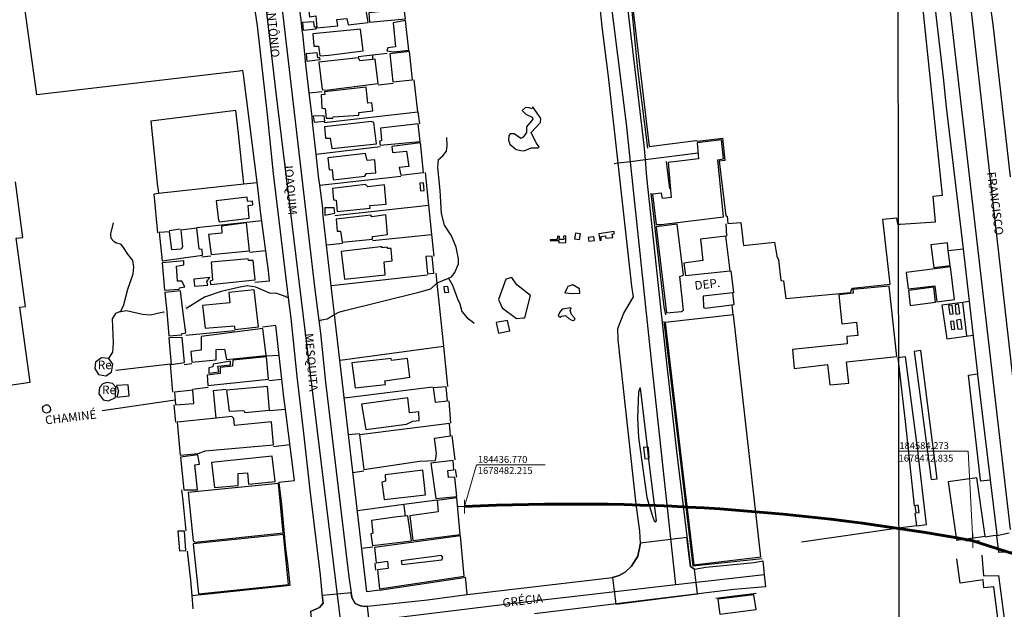
# Model space of a CAD drawing. Units: millimetres. Extents: x 183114 to 185533, y 1677027 to 1679829.
# Drawn here: x 184308 to 184593, y 1678453 to 1678624 of the extents above; entities that cross this region are included whole.
import ezdxf
from ezdxf.enums import TextEntityAlignment as Align
from ezdxf.lldxf.tags import DXFTag

# ---------------------------------------------------------------- set-up
doc = ezdxf.new("R2010")
doc.units = ezdxf.units.MM
doc.header["$LTSCALE"] = 3
doc.header["$MEASUREMENT"] = 0
doc.header["$PDMODE"] = 2
doc.header["$PDSIZE"] = 2
for name, color, linetype, lineweight in [('Cotas_Coordenadas', 7, 'Continuous', 20), ('Linhas de Cota', 7, 'Continuous', 5), ('Traçado_Viário', 7, 'Continuous', 60)]:
    doc.layers.add(name, color=color, linetype=linetype, lineweight=lineweight)
for name, color, linetype in [('V-ARROIO', 150, 'Continuous'), ('V-BANHADO', 102, 'Continuous'), ('V-BUEIRO', 170, 'Continuous'), ('V-CANTEIRO', 210, 'Continuous'), ('V-EDIFICACAO', 50, 'Continuous'), ('V-LAGOA', 200, 'Continuous'), ('V-LOTE', 1, 'Continuous'), ('V-NOME_DOS_LOGRADOUROS', 7, 'Continuous'), ('V-QUADRA', 1, 'Continuous'), ('V-TESTADA', 63, 'Continuous')]:
    doc.layers.add(name, color=color, linetype=linetype)
for name, color, linetype, plot in [('V-CRUZAMENTO', 1, 'Continuous', False), ('V-EIXO_DE_LOGRADOURO', 3, 'Continuous', False), ('X-LIMITE_1000', 7, 'Continuous', False)]:
    doc.layers.add(name, color=color, linetype=linetype, plot=plot)
doc.styles.get("Standard").update_dxf_attribs({"font": 'ARIAL.TTF'})
tags = doc.linetypes.add('ACAD_ISO03W100', pattern=[30, 12, -18]).pattern_tags.tags
tags[6:7] = [DXFTag(74, 4), DXFTag(75, 0), DXFTag(340, '0'), DXFTag(46, 1.0), DXFTag(50, 0.0), DXFTag(44, 0.0), DXFTag(45, 0.0)]
tags[4:5] = [DXFTag(74, 4), DXFTag(75, 0), DXFTag(340, '0'), DXFTag(46, 1.0), DXFTag(50, 0.0), DXFTag(44, 0.0), DXFTag(45, 0.0)]

# ---------------------------------------------------------------- blocks, each defined once
blk = doc.blocks.new('305')
at = {"color": 0, "linetype": 'ByBlock', "lineweight": -2, "const_width": 0.05}
blk.add_lwpolyline([(0.73, 0.39, 0.60863), (-0.73, 0.38)], format="xyb", dxfattribs=at)

msp = doc.modelspace()

# ---------------------------------------------------------------- linework, layer by layer
at = {"layer": 'Linhas de Cota', "linetype": 'Continuous'}
for p, q in [((184582.998, 1678498.798), (184562.998, 1678498.798)), ((184584.273, 1678472.835), (184582.998, 1678498.798)), ((184436.77, 1678482.77), (184440.188, 1678494.889)), ((184440.188, 1678494.889), (184460.188, 1678494.889))]:
    msp.add_line(p, q, dxfattribs=at)
for p in [(184436.77, 1678482.77), (184584.273, 1678472.835)]:
    msp.add_point(p, dxfattribs=at)
at = {"layer": 'Traçado_Viário', "linetype": 'ACAD_ISO03W100', "ltscale": 0.2}
msp.add_line((184612.247, 1678463.876), (184584.273, 1678472.835), dxfattribs=at)
at = {"layer": 'Traçado_Viário', "linetype": 'Continuous'}
msp.add_arc((184467.698, 1677842.01), 641.506, 79.529991, 92.763385, dxfattribs=at)
at = {"layer": 'V-ARROIO'}
for points in [[(184432.06, 1678549.06), (184432.97, 1678549.46), (184433.96, 1678550.71), (184434.96, 1678553.14), (184435.01, 1678554.59), (184434.27, 1678557.98), (184432.97, 1678561.29), (184430.89, 1678564.43), (184430.06, 1678567.81), (184429.7, 1678574.43), (184428.96, 1678581.1), (184429.13, 1678583.43), (184430.43, 1678584.48), (184431.53, 1678585.91), (184431.7, 1678587.5), (184431.63, 1678589.83)], [(184336.82, 1678539.3), (184337.35, 1678540.3), (184337.74, 1678541.03), (184338.99, 1678545.84), (184340.58, 1678550.26), (184340.75, 1678552.25), (184340.41, 1678554.13), (184338.96, 1678555.96), (184337.57, 1678558.22), (184336.99, 1678558.88), (184335.61, 1678559.22), (184334.9, 1678559.69), (184334.19, 1678560.57), (184334.09, 1678561.86), (184334.8, 1678565.11)], [(184399.02, 1678538.47), (184400.29, 1678539.16), (184402.02, 1678539.68), (184423.5, 1678544.94), (184426.98, 1678545.93), (184428.71, 1678547.53)], [(184428.71, 1678547.53), (184428.83, 1678547.64), (184432.06, 1678549.06)], [(184432.06, 1678549.06), (184433.26, 1678546.97), (184434.72, 1678543.01), (184435.4, 1678541.57), (184435.94, 1678539.37), (184437.53, 1678537.54), (184438.93, 1678536.46), (184439.49, 1678536.02)], [(184385.64, 1678543.37), (184383.84, 1678544.02), (184381.92, 1678544.72), (184380.38, 1678544.6), (184376.17, 1678546.42), (184373.62, 1678546.76), (184371.11, 1678546.33), (184366.05, 1678545.15), (184361.23, 1678543.55), (184356.9, 1678540.84), (184355.94, 1678540.245)], [(184336.82, 1678539.3), (184336.6, 1678539.27), (184335.42, 1678538.75), (184334.43, 1678537.26), (184334.74, 1678530.22), (184334.55, 1678527.54), (184334.19, 1678526.96), (184333.41, 1678525.69)], [(184349.492, 1678539.166), (184348.49, 1678538.96), (184345.57, 1678538.31), (184343.28, 1678538.53), (184338.61, 1678539.52), (184336.82, 1678539.3)], [(184394.42, 1678536.71), (184395.79, 1678537.02), (184396.82, 1678537.26), (184399.02, 1678538.47)]]:
    msp.add_lwpolyline(points, dxfattribs=at)
at = {"layer": 'V-BANHADO'}
for points in [[(184451.83, 1678537.35), (184453.88, 1678537.51), (184454.29, 1678537.49), (184455.91, 1678543.96), (184451.93, 1678547.09), (184450.48, 1678549.2), (184448.69, 1678548.72), (184446.64, 1678542.86), (184447.65, 1678540.43), (184451.83, 1678537.35)], [(184466.95, 1678544.66), (184467.84, 1678544.56), (184470.21, 1678544.63), (184470.14, 1678545.91), (184468.18, 1678547.06), (184466.69, 1678546.59), (184466.42, 1678546.03), (184465.84, 1678544.79), (184466.95, 1678544.66)]]:
    msp.add_lwpolyline(points, close=True, dxfattribs=at)
at = {"layer": 'V-CANTEIRO'}
msp.add_lwpolyline([(184490.32, 1678495.67), (184489.78, 1678500.95), (184487.82, 1678517.13), (184487.59, 1678517.08), (184487.22, 1678515.97), (184486.95, 1678508.48), (184487.29, 1678502.83), (184489.7, 1678485.41), (184491.26, 1678480), (184491.83, 1678478.61), (184492.14, 1678478.22), (184492.44, 1678478.73), (184490.32, 1678495.67), (184490.32, 1678495.67)], dxfattribs=at)
at = {"layer": 'V-CRUZAMENTO', "linetype": 'Continuous'}
msp.add_lwpolyline([(184503.53, 1678464.57), (184502.35, 1678465.42), (184501.319, 1678473.791), (184487.83, 1678472.13), (184487.09, 1678468.34), (184485.21, 1678465.45), (184483.39, 1678463.73), (184481.67, 1678462.82), (184479.68, 1678462.16), (184480.617, 1678454.502), (184504.406, 1678457.412)], close=True, dxfattribs=at)
at = {"layer": 'V-CRUZAMENTO'}
msp.add_lwpolyline([(184395.23, 1678443.25), (184397.18, 1678441.18), (184397.32, 1678440.49), (184401.85, 1678440.91), (184405.71, 1678441.27), (184405.93, 1678443.35), (184406.74, 1678444.72), (184408.54, 1678445.76), (184409.41, 1678445.84), (184409.01, 1678449.49), (184408.52, 1678453.9), (184407.79, 1678453.82), (184406.51, 1678454.02), (184405.03, 1678454.69), (184404.02, 1678456.43), (184403.83, 1678457.72), (184399.839, 1678457.357), (184395.447, 1678456.957), (184395.65, 1678454.75), (184394.63, 1678453.48), (184392.04, 1678452.29), (184392.53, 1678447.63), (184392.96, 1678443.6), (184395.23, 1678443.25)], close=True, dxfattribs=at)
at = {"layer": 'V-EDIFICACAO'}
for points in [[(184484.19, 1678639.7), (184490.35, 1678587.25), (184503.92, 1678588.98), (184504.51, 1678588.76), (184511.67, 1678589.61), (184512.33, 1678583.19), (184510.63, 1678582.97), (184512.55, 1678567.11), (184512.97, 1678567.05), (184513.14, 1678564.93), (184516.94, 1678565.15), (184517.72, 1678558.51), (184526.68, 1678559.51), (184527.42, 1678555.38), (184527.86, 1678554.35), (184528.6, 1678548.37), (184529.34, 1678548.3), (184530, 1678543.13), (184548.77, 1678544.9), (184549.25, 1678546.16), (184560.28, 1678547.3), (184558.22, 1678566.19), (184562.13, 1678566.55), (184562.44, 1678564.66), (184563.28, 1678564.68), (184573.49, 1678565.39), (184572.79, 1678572.84), (184575.48, 1678573.1), (184568.33, 1678641.88)], [(184261.81, 1678511.67), (184310.61, 1678518.82), (184307.62, 1678540.59), (184309.24, 1678540.85), (184306.59, 1678560.62), (184308.54, 1678560.87), (184306.4, 1678576.96)]]:
    msp.add_lwpolyline(points, dxfattribs=at)
for points in [[(184391.38, 1678628.45), (184391.71, 1678624.85), (184393.52, 1678625.09), (184393.89, 1678621.65), (184399.98, 1678622.19), (184399.68, 1678624.02), (184402.6, 1678624.37), (184403, 1678622.52), (184408.79, 1678623.16), (184407.58, 1678630.36), (184391.38, 1678628.45)], [(184408.94, 1678625.98), (184409.13, 1678623.32), (184419.6, 1678624.24), (184419.23, 1678627.08), (184408.94, 1678625.98)], [(184389.88, 1678620.99), (184393.69, 1678621.34), (184393.62, 1678621.86), (184393.18, 1678621.84), (184393, 1678623.42), (184389.74, 1678623.19), (184389.88, 1678620.99)], [(184416.02, 1678623.14), (184416.65, 1678616.16), (184414.47, 1678615.8), (184414.22, 1678614.98), (184416.25, 1678614.69), (184420.56, 1678615.21), (184419.6, 1678623.8), (184416.02, 1678623.14)], [(184392.68, 1678619.94), (184392.97, 1678616.3), (184394.34, 1678616.31), (184394.7, 1678613.54), (184397.36, 1678613.69), (184407.34, 1678614.99), (184406.56, 1678621.27), (184392.68, 1678619.94)], [(184390.97, 1678612.02), (184394.78, 1678612.42), (184394.7, 1678612.99), (184394.13, 1678612.99), (184393.99, 1678614.37), (184390.74, 1678614.08), (184390.97, 1678612.02)], [(184410.14, 1678612.44), (184406.36, 1678612.03), (184405.92, 1678612.96), (184394.41, 1678611.66), (184395.37, 1678603.77), (184396.51, 1678603.55), (184411.67, 1678605.51), (184410.75, 1678612.51)], [(184415.06, 1678614.1), (184415.88, 1678605.95), (184421.59, 1678606.61), (184420.75, 1678614.76), (184415.06, 1678614.1)], [(184396.11, 1678603.12), (184396.19, 1678602.32), (184395.95, 1678602.3), (184395.07, 1678602.19), (184395.33, 1678598.31), (184396.29, 1678598.2), (184396.59, 1678595.45), (184398.5, 1678595.47), (184398.58, 1678595.8), (184406.02, 1678596.33), (184406.03, 1678597.1), (184410.09, 1678597.54), (184409.79, 1678599.86), (184408.68, 1678599.79), (184408.13, 1678604.44), (184396.11, 1678603.12)], [(184392.82, 1678596.03), (184393.05, 1678594.27), (184396.13, 1678594.54), (184395.96, 1678596.15), (184392.82, 1678596.03)], [(184396.07, 1678592.93), (184396.36, 1678589.61), (184397.73, 1678589.68), (184398.21, 1678586.62), (184411.16, 1678588.02), (184410.42, 1678594.14), (184409.75, 1678594.48), (184396.07, 1678592.93)], [(184412.34, 1678592.56), (184412.63, 1678588.98), (184412.04, 1678588.65), (184412.26, 1678587.65), (184423.84, 1678588.72), (184423.25, 1678593.78), (184412.34, 1678592.56)], [(184415.62, 1678587.25), (184415.84, 1678585.44), (184419.9, 1678585.85), (184420.52, 1678581.38), (184417.79, 1678581.12), (184418.27, 1678578.95), (184424.84, 1678579.69), (184423.92, 1678588.24), (184415.62, 1678587.25)], [(184495.81, 1678582.56), (184496.69, 1678572.42), (184494.18, 1678572.09), (184493.89, 1678573.71), (184491.31, 1678573.38), (184492.41, 1678564.64), (184493.81, 1678564.56), (184511.91, 1678566.83), (184510.23, 1678583.37), (184511.93, 1678583.6), (184511.3, 1678589.16), (184504.29, 1678588.28), (184504.66, 1678583.67), (184495.81, 1678582.56)], [(184397.03, 1678583.89), (184397.43, 1678580.42), (184398.28, 1678580.53), (184398.61, 1678577.55), (184407.8, 1678578.65), (184408.28, 1678579.35), (184411.01, 1678579.61), (184410.68, 1678583.37), (184408.5, 1678583.15), (184407.98, 1678585.18), (184397.03, 1678583.89)], [(184409.34, 1678569.32), (184409.26, 1678570.08), (184414, 1678570.5), (184413.48, 1678576.07), (184408.65, 1678575.55), (184408.02, 1678576.18), (184398.39, 1678575.07), (184398.72, 1678571.76), (184399.46, 1678571.64), (184399.74, 1678568.4), (184409.34, 1678569.32)], [(184423.77, 1678576.59), (184423.95, 1678574.37), (184425.02, 1678574.48), (184424.8, 1678576.73), (184423.77, 1678576.59)], [(184364.64, 1678571.5), (184365.27, 1678565.74), (184365.64, 1678565.37), (184374.2, 1678566.41), (184373.9, 1678570.13), (184375.23, 1678570.32), (184375.16, 1678571.35), (184373.72, 1678571.28), (184373.61, 1678572.49), (184364.64, 1678571.5)], [(184396.18, 1678569.43), (184396.14, 1678567.29), (184399.06, 1678567.92), (184398.91, 1678569.39), (184396.18, 1678569.43)], [(184399.46, 1678566.11), (184399.76, 1678562.68), (184400.72, 1678562.68), (184401.2, 1678559.51), (184410.06, 1678560.38), (184410.02, 1678561.13), (184414.33, 1678561.65), (184413.85, 1678567.37), (184409.86, 1678566.85), (184409.53, 1678567.29), (184399.46, 1678566.11)], [(184366.19, 1678564.08), (184366.27, 1678562.09), (184362.39, 1678561.72), (184363.17, 1678555.93), (184374.31, 1678556.93), (184373.46, 1678565.08), (184366.19, 1678564.08)], [(184492.38, 1678563.94), (184495.4, 1678538.93), (184499.68, 1678539.37), (184500.31, 1678539.7), (184499.24, 1678549.55), (184500.34, 1678549.85), (184498.46, 1678564.67), (184492.38, 1678563.94)], [(184354.35, 1678562.98), (184354.83, 1678558.07), (184354.5, 1678557.44), (184351.73, 1678557.22), (184351.07, 1678562.5), (184348.08, 1678562.28), (184348.93, 1678554.09), (184360.62, 1678555.67), (184360.55, 1678557.3), (184359.66, 1678557.44), (184359, 1678563.49), (184354.35, 1678562.98)], [(184468.63, 1678560.45), (184470.08, 1678560.23), (184470.45, 1678561.87), (184468.95, 1678562.12), (184468.63, 1678560.45)], [(184476, 1678560.02), (184476.45, 1678560.08), (184476.44, 1678561.11), (184477.68, 1678561.31), (184477.79, 1678560.63), (184479.75, 1678560.86), (184479.63, 1678561.75), (184480.21, 1678561.9), (184480.16, 1678562.54), (184475.73, 1678561.88), (184476, 1678560.02)], [(184463.74, 1678559.95), (184464.1, 1678559.93), (184464.1, 1678559.26), (184466.14, 1678559.38), (184466.11, 1678561.27), (184465.47, 1678561.21), (184465.52, 1678560.29), (184464.24, 1678560.22), (184464.3, 1678561.11), (184463.7, 1678561.12), (184463.63, 1678560.22), (184461.55, 1678560.19), (184461.55, 1678559.98), (184463.74, 1678559.95)], [(184472.78, 1678559.75), (184474.49, 1678559.98), (184474.28, 1678561.02), (184472.6, 1678560.78), (184472.78, 1678559.75)], [(184500.84, 1678549.77), (184513.84, 1678551.17), (184512.55, 1678561.21), (184505.25, 1678560.32), (184505.91, 1678554.2), (184500.45, 1678553.42), (184500.84, 1678549.77)], [(184577.19, 1678557.03), (184576.92, 1678559.24), (184572.16, 1678558.65), (184572.94, 1678552.13), (184577.73, 1678552.72)], [(184412.33, 1678558.07), (184400.94, 1678556.78), (184401.9, 1678548.7), (184413.74, 1678549.96), (184413.44, 1678553.79), (184415.77, 1678554.09), (184415.43, 1678557.39), (184415.41, 1678557.68), (184414.36, 1678557.59), (184414.41, 1678558.02), (184412.85, 1678557.85), (184412.81, 1678558.15), (184412.33, 1678558.07)], [(184348.97, 1678553.5), (184349.67, 1678545.53), (184353.91, 1678545.82), (184353.98, 1678546.19), (184355.5, 1678546.53), (184354.65, 1678548.19), (184353.43, 1678548.15), (184353.13, 1678552.54), (184355.24, 1678552.87), (184355.2, 1678554.05), (184348.97, 1678553.5)], [(184363.2, 1678553.68), (184363.57, 1678548.41), (184362.87, 1678548.19), (184362.98, 1678547.23), (184375.93, 1678548.52), (184375.38, 1678554.16), (184374.01, 1678554.12), (184373.9, 1678554.68), (184363.2, 1678553.68)], [(184425.47, 1678555.27), (184425.95, 1678550.29), (184427.86, 1678550.44), (184427.35, 1678555.38), (184425.47, 1678555.27)], [(184564.97, 1678550.69), (184565.56, 1678545.9), (184573.27, 1678546.82), (184573.89, 1678542.14), (184579.02, 1678542.8), (184577.84, 1678552.35), (184564.97, 1678550.69)], [(184358.15, 1678548.78), (184358.34, 1678546.71), (184362.25, 1678547.04), (184361.88, 1678548.07), (184362.8, 1678549.26), (184358.15, 1678548.78)], [(184350.26, 1678539.35), (184350.92, 1678532.29), (184354.65, 1678532.58), (184354.57, 1678532.92), (184355.83, 1678533.14), (184354.98, 1678539.65), (184354.24, 1678545.35), (184349.74, 1678544.9)], [(184368.33, 1678544.83), (184368.55, 1678541.92), (184360.7, 1678541.07), (184361.4, 1678534.5), (184369.84, 1678535.17), (184370.03, 1678534.1), (184376.89, 1678534.87), (184375.67, 1678545.64), (184368.33, 1678544.83)], [(184430.74, 1678546.49), (184430.93, 1678544.83), (184432.22, 1678544.98), (184431.92, 1678546.6), (184430.74, 1678546.49)], [(184505.99, 1678543.76), (184506.1, 1678540.51), (184506.65, 1678540.33), (184514.99, 1678541.36), (184514.62, 1678544.76), (184505.99, 1678543.76)], [(184549.44, 1678545.71), (184549.55, 1678544.64), (184545.42, 1678544.17), (184546.27, 1678535.79), (184550.51, 1678536.23), (184550.88, 1678532.44), (184547.74, 1678532.1), (184547.78, 1678529.96), (184531.92, 1678528.38), (184532.43, 1678522.81), (184542.1, 1678523.95), (184542.76, 1678518.12), (184548.26, 1678518.6), (184547.67, 1678524.8), (184562.2, 1678526.35), (184559.99, 1678546.75), (184549.44, 1678545.71)], [(184565.64, 1678545.45), (184566.12, 1678541.14), (184573.49, 1678542.03), (184572.97, 1678546.38), (184565.64, 1678545.45)], [(184445.94, 1678536.12), (184446.56, 1678533.1), (184449.85, 1678533.73), (184449.22, 1678536.79), (184445.94, 1678536.12)], [(184495, 1678536.16), (184498.88, 1678503.15), (184503.26, 1678465.86), (184522.73, 1678468.18), (184514.84, 1678538.41), (184495, 1678536.16)], [(184360.25, 1678532.14), (184360.29, 1678528.12), (184357.3, 1678527.75), (184357.52, 1678524.62), (184364.64, 1678525.35), (184364.61, 1678528.34), (184367.08, 1678528.45), (184367.67, 1678525.46), (184379.14, 1678526.64), (184378.22, 1678534.43), (184360.25, 1678532.14)], [(184350.85, 1678531.7), (184351.59, 1678523.95), (184355.42, 1678524.58), (184354.76, 1678531.85), (184350.85, 1678531.7)], [(184333.41, 1678525.69), (184331.3, 1678525.94), (184329.64, 1678524.62), (184329.38, 1678522.85), (184330.45, 1678521.11), (184332.55, 1678520.71), (184334.25, 1678521.74), (184334.66, 1678524.1), (184333.44, 1678525.69)], [(184369.51, 1678525.28), (184369.36, 1678523.47), (184365.75, 1678523.07), (184365.79, 1678521.41), (184361.99, 1678520.89), (184362.25, 1678517.87), (184379.84, 1678519.75), (184379.21, 1678526.2), (184369.51, 1678525.28)], [(184363.65, 1678523.29), (184362.47, 1678523.03), (184362.54, 1678521.48), (184365.39, 1678521.84), (184365.15, 1678523.53), (184368.81, 1678523.88), (184368.81, 1678524.91), (184363.76, 1678524.06), (184363.65, 1678523.29)], [(184404.04, 1678524.43), (184404.96, 1678517.2), (184413.76, 1678518.17), (184413.57, 1678519.29), (184420.89, 1678520.26), (184420.19, 1678525.76), (184415.53, 1678525.19), (184415.4, 1678525.77), (184404.04, 1678524.43)], [(184332.88, 1678518.75), (184331.74, 1678518.42), (184330.75, 1678517.35), (184330.56, 1678515.43), (184331.78, 1678513.73), (184333.4, 1678513.4), (184335.36, 1678514.44), (184335.54, 1678517.42), (184334.54, 1678518.46), (184332.88, 1678518.75)], [(184335.69, 1678517.9), (184336.24, 1678516.39), (184335.76, 1678514.55), (184339.38, 1678514.92), (184339.12, 1678518.05), (184335.69, 1678517.9)], [(184352.51, 1678515.95), (184352.8, 1678512.26), (184358.19, 1678512.63), (184357.82, 1678516.54), (184352.51, 1678515.95)], [(184367.67, 1678516.5), (184368.44, 1678510.42), (184372.68, 1678510.67), (184372.94, 1678510.01), (184380.13, 1678510.78), (184379.51, 1678517.61), (184367.67, 1678516.5)], [(184427.64, 1678517.17), (184428.23, 1678513.03), (184431.77, 1678513.4), (184431.41, 1678517.53), (184427.64, 1678517.17)], [(184406.84, 1678512.52), (184408.09, 1678505.14), (184419.86, 1678506.69), (184421.7, 1678507.54), (184423.55, 1678507.69), (184423.44, 1678510.23), (184420.75, 1678509.94), (184420.27, 1678514.36), (184406.84, 1678512.52)], [(184314.22, 1678511.41), (184314.49, 1678511.85), (184315.15, 1678512.3), (184315.8, 1678512.24), (184316.46, 1678511.65), (184316.54, 1678510.74), (184316.19, 1678510.19), (184315.32, 1678509.87), (184314.81, 1678510.03), (184314.38, 1678510.47), (184314.22, 1678511.41)], [(184364.59, 1678508.4), (184353.32, 1678507.24), (184354.13, 1678497.69), (184359.41, 1678498.21), (184361.47, 1678498.91), (184381.28, 1678500.68), (184380.65, 1678507.32), (184369.95, 1678506.32), (184369.73, 1678508.35), (184369.14, 1678508.87)], [(184406.25, 1678503.59), (184407.47, 1678493.52), (184423.7, 1678495.92), (184428.34, 1678496.18), (184428.6, 1678498.21), (184428.01, 1678502.63), (184432.66, 1678503.33), (184432.36, 1678506.91), (184406.25, 1678503.59)], [(184490.2, 1678496.67), (184490.38, 1678496.69), (184490.13, 1678499.94), (184489.9, 1678499.95), (184488.72, 1678499.98), (184489.09, 1678496.58)], [(184354.24, 1678497.14), (184355.2, 1678487.58), (184359.18, 1678487.66), (184358.48, 1678494.92), (184359.81, 1678495.03), (184359.29, 1678497.73), (184354.24, 1678497.14)], [(184363.32, 1678495.59), (184364.16, 1678488.28), (184371.06, 1678488.91), (184371.06, 1678492.34), (184373.68, 1678492.6), (184374.05, 1678489.24), (184381.76, 1678490.02), (184380.87, 1678497.43), (184363.32, 1678495.59)], [(184426.91, 1678495.37), (184428.38, 1678485.11), (184434.47, 1678485.7), (184433.91, 1678491.31), (184432.11, 1678491.23), (184431.88, 1678493.26), (184433.66, 1678493.45), (184433.43, 1678496.18), (184426.91, 1678495.37)], [(184413.66, 1678491.97), (184413.77, 1678490.17), (184412.7, 1678489.83), (184413.41, 1678484.78), (184425.39, 1678486.22), (184424.66, 1678493.3), (184413.66, 1678491.97)], [(184577.14, 1678489.94), (184579.53, 1678473.03), (184587.9, 1678474.2), (184585.43, 1678491.09), (184577.14, 1678489.94)], [(184356.49, 1678486.88), (184357.97, 1678472.79), (184358.56, 1678472.42), (184384.12, 1678475.19), (184382.68, 1678489.43), (184356.49, 1678486.88)], [(184420.86, 1678480.13), (184421.7, 1678472.9), (184435.46, 1678474.71), (184434.5, 1678485.26), (184428.75, 1678484.52), (184429.12, 1678481.24), (184420.86, 1678480.13)], [(184568.4, 1678483.2), (184567.48, 1678483.01), (184567.78, 1678480.95), (184568.77, 1678481.06), (184568.4, 1678483.2)], [(184417.2, 1678479.76), (184409.75, 1678478.77), (184410.16, 1678475.08), (184409.57, 1678474.86), (184410.05, 1678471.46), (184421.3, 1678472.83), (184420.24, 1678480.06), (184417.2, 1678479.76)], [(184353.5, 1678475.6), (184353.98, 1678469.95), (184355.79, 1678470.06), (184355.42, 1678475.67), (184353.5, 1678475.6)], [(184358, 1678471.94), (184359.48, 1678457.45), (184385.67, 1678460.21), (184384.16, 1678474.71), (184358, 1678471.94)], [(184410.57, 1678470.87), (184411.12, 1678466.48), (184414.33, 1678466.89), (184414.55, 1678464.82), (184411.45, 1678464.38), (184412.04, 1678458.92), (184436.64, 1678462.57), (184435.54, 1678474.27), (184410.57, 1678470.87)], [(184418.38, 1678467), (184418.53, 1678465.93), (184430.11, 1678467.33), (184430.48, 1678468), (184430.04, 1678468.62), (184418.38, 1678467)], [(184510.64, 1678452.87), (184510.82, 1678451.55), (184521.41, 1678452.87), (184520.74, 1678457.19), (184510.23, 1678455.86)]]:
    msp.add_lwpolyline(points, close=True, dxfattribs=at)
at = {"layer": 'V-EIXO_DE_LOGRADOURO'}
for points in [[(184573.86, 1678707.73), (184581.14, 1678650.36), (184595.84, 1678520.54), (184611.04, 1678392.7), (184618.93, 1678328.68)], [(184399.86, 1678457.13), (184382.01, 1678602.76), (184378.22, 1678636.15), (184374.7, 1678669.68), (184373.66, 1678678.44)], [(184484.93, 1678582.79), (184483.77, 1678593.8), (184475.04, 1678662.83)], [(184498.12, 1678460.03), (184498.01, 1678461.03), (184491.08, 1678524.3), (184484.93, 1678582.79)], [(184523.76, 1678462.94), (184498.12, 1678460.03)], [(184498.12, 1678460.03), (184448.5, 1678454.39), (184409.01, 1678449.49)], [(184400.92, 1678448.49), (184399.86, 1678457.13)]]:
    msp.add_lwpolyline(points, dxfattribs=at)
at = {"layer": 'V-LAGOA'}
for points in [[(184451.73, 1678586.36), (184453.06, 1678586.02), (184454.08, 1678585.94), (184456.07, 1678586.85), (184457.99, 1678586.83), (184458.38, 1678587.15), (184457.55, 1678588.3), (184456.07, 1678591.32), (184458.75, 1678594.18), (184458.92, 1678595.3), (184456.59, 1678598.76), (184456.24, 1678598.15), (184455.49, 1678598.42), (184454.47, 1678598.52), (184453.47, 1678597.65), (184454.5, 1678596.63), (184456.35, 1678595.69), (184456.56, 1678595.13), (184454.7, 1678592.94), (184454.77, 1678591.26), (184453.79, 1678589.96), (184453.06, 1678589.53), (184451.14, 1678590.85), (184449.94, 1678590.91), (184449.55, 1678590.27), (184449.54, 1678589.07), (184449.89, 1678587.9), (184451.73, 1678586.36)], [(184466.03, 1678538.24), (184467.01, 1678537.36), (184467.89, 1678536.85), (184468.31, 1678536.74), (184468.85, 1678537.04), (184468.71, 1678537.48), (184467.82, 1678538.51), (184467.45, 1678539.6), (184467.7, 1678540.45), (184465.11, 1678540.01), (184464.35, 1678539.05), (184463.96, 1678538), (184464.48, 1678537.68), (184464.89, 1678537.98), (184466.03, 1678538.24)]]:
    msp.add_lwpolyline(points, close=True, dxfattribs=at)
at = {"layer": 'V-LOTE'}
for points in [[(184563.09, 1678705.05), (184564.12, 1678704.87), (184565.74, 1678692.36), (184575.71, 1678607.28), (184576.6, 1678598.63)], [(184372.4, 1678609.23), (184371.41, 1678609.03), (184312.54, 1678602.21), (184308.15, 1678634.38)], [(184389.37, 1678623.15), (184388.57, 1678629.75)], [(184390.39, 1678614.08), (184390.27, 1678615.15), (184389.75, 1678619.87), (184389.63, 1678620.91)], [(184405.82, 1678613.33), (184414.28, 1678614.26)], [(184410.14, 1678612.44), (184410.11, 1678613.75)], [(184391.67, 1678602.8), (184390.58, 1678611.88)], [(184379.86, 1678551.19), (184377.52, 1678568.34), (184376.76, 1678575.29), (184372.54, 1678608.15), (184372.4, 1678609.23)], [(184411.71, 1678605.1), (184415.98, 1678605.56)], [(184423.2, 1678597.25), (184422.09, 1678606.61)], [(184391.67, 1678602.8), (184395.45, 1678603.17)], [(184392.49, 1678595.93), (184391.67, 1678602.8)], [(184576.6, 1678598.63), (184581.53, 1678557.52)], [(184372.63, 1678576.29), (184372.53, 1678577.29), (184371.16, 1678590.98), (184370.3, 1678597.63), (184345.69, 1678594.58), (184347.58, 1678575.63), (184347.75, 1678574.56), (184347.91, 1678573.56)], [(184396.03, 1678594.18), (184423.2, 1678597.25)], [(184423.2, 1678597.25), (184423.65, 1678593.79)], [(184393.63, 1678585.04), (184392.64, 1678594.28)], [(184393.63, 1678585.04), (184412.28, 1678587.18)], [(184394.32, 1678578.64), (184393.63, 1678585.04)], [(184504.53, 1678585.26), (184489.17, 1678583.33)], [(184481.33, 1678582.34), (184480.22, 1678582.2)], [(184484.93, 1678582.79), (184481.33, 1678582.34)], [(184489.17, 1678583.33), (184484.93, 1678582.79)], [(184394.68, 1678575.96), (184394.32, 1678578.64)], [(184394.68, 1678575.96), (184418.24, 1678578.58)], [(184425.3, 1678579.69), (184426.28, 1678570.16)], [(184372.63, 1678576.29), (184347.91, 1678573.56)], [(184376.57, 1678576.72), (184372.63, 1678576.29)], [(184395.57, 1678569.33), (184394.68, 1678575.96)], [(184347.91, 1678573.56), (184346.57, 1678573.41), (184347.62, 1678562.15)], [(184399.05, 1678567.22), (184426.28, 1678570.16)], [(184426.28, 1678570.16), (184427.14, 1678561.74)], [(184395.58, 1678569.26), (184395.57, 1678569.33)], [(184399.02, 1678538.47), (184395.81, 1678566.18), (184395.69, 1678567.19)], [(184358.98, 1678563.74), (184377.86, 1678565.8)], [(184512.91, 1678561.22), (184512.67, 1678564.83)], [(184350.96, 1678562.86), (184354.21, 1678563.37)], [(184410, 1678559.95), (184427.14, 1678561.74)], [(184427.14, 1678561.74), (184427.79, 1678555.45)], [(184396.74, 1678558.71), (184401.34, 1678559.16)], [(184374.27, 1678556.53), (184379.06, 1678557.04)], [(184577.19, 1678557.03), (184581.53, 1678557.52)], [(184581.53, 1678557.52), (184581.74, 1678555.75)], [(184581.74, 1678555.75), (184585.63, 1678521.3)], [(184360.48, 1678555.21), (184363.12, 1678555.46)], [(184380.11, 1678548.28), (184379.86, 1678551.19)], [(184398.11, 1678546.94), (184426.01, 1678549.98)], [(184428.4, 1678550.52), (184428.71, 1678547.53)], [(184514.9, 1678544.78), (184514.12, 1678551.17)], [(184375.87, 1678547.85), (184380.11, 1678548.28)], [(184380.11, 1678548.26), (184380.11, 1678548.28)], [(184428.71, 1678547.53), (184430.6, 1678529.26)], [(184581.37, 1678542.01), (184575.27, 1678541.16), (184576.8, 1678531.44), (184584.36, 1678532.53)], [(184579.42, 1678538.63), (184580.57, 1678538.8), (184580.13, 1678541.47), (184579.14, 1678541.33), (184579.42, 1678538.63)], [(184583.26, 1678542.27), (184581.37, 1678542.01)], [(184582.59, 1678532.34), (184581.37, 1678542.01)], [(184514.71, 1678538.4), (184514.43, 1678541.29)], [(184577.59, 1678538.58), (184578.56, 1678538.68), (184578.26, 1678541.19), (184577.29, 1678541.08), (184577.59, 1678538.58)], [(184408.35, 1678458.06), (184399.02, 1678538.47)], [(184578.14, 1678534.15), (184579.05, 1678534.22), (184578.82, 1678536.54), (184577.81, 1678536.44), (184578.14, 1678534.15)], [(184579.99, 1678534.23), (184581.21, 1678534.37), (184580.79, 1678537.07), (184579.57, 1678536.86), (184579.99, 1678534.23)], [(184355.79, 1678532.47), (184369.94, 1678533.84)], [(184381.92, 1678535.27), (184378.04, 1678534.79)], [(184382.91, 1678526.64), (184381.92, 1678535.27)], [(184400.59, 1678525.25), (184430.6, 1678529.26)], [(184430.6, 1678529.26), (184431.81, 1678517.58)], [(184572.18, 1678490.59), (184574, 1678490.82), (184569.18, 1678528.01), (184567.32, 1678527.74), (184572.18, 1678490.59)], [(184355.33, 1678523.96), (184357.58, 1678524.25)], [(184382.91, 1678526.64), (184379.18, 1678526.36)], [(184383.71, 1678519.74), (184382.91, 1678526.64)], [(184382.92, 1678526.64), (184382.91, 1678526.64)], [(184568.02, 1678477.21), (184570.88, 1678477.59), (184568.21, 1678499.84), (184564.75, 1678526.17), (184562.52, 1678525.96), (184564.79, 1678506.58), (184567.32, 1678482.97)], [(184352.09, 1678515.95), (184351.34, 1678524.04), (184335.47, 1678522.29)], [(184379.9, 1678519.32), (184383.71, 1678519.74)], [(184384.31, 1678514.55), (184383.71, 1678519.74)], [(184586.58, 1678490.46), (184583.04, 1678520.91), (184585.63, 1678521.3)], [(184585.63, 1678521.3), (184585.66, 1678521.03)], [(184585.66, 1678521.03), (184589.32, 1678490.52)], [(184357.8, 1678516.86), (184362.3, 1678517.44)], [(184364.59, 1678508.4), (184363.84, 1678516.45), (184367.46, 1678516.86)], [(184401.84, 1678514.28), (184427.47, 1678517.47)], [(184352.69, 1678513.61), (184331.49, 1678510.53)], [(184384.77, 1678510.93), (184384.31, 1678514.55)], [(184432.13, 1678513.48), (184432.71, 1678506.93)], [(184352.91, 1678507.24), (184352.44, 1678512.25)], [(184384.77, 1678510.93), (184380.21, 1678510.5)], [(184387.37, 1678490.31), (184384.77, 1678510.93)], [(184406.2, 1678503.91), (184403.08, 1678503.59)], [(184433.02, 1678503.36), (184433.91, 1678496.35)], [(184381.29, 1678500.22), (184386.04, 1678500.76)], [(184407.51, 1678493.02), (184404.35, 1678492.6)], [(184434.03, 1678493.55), (184434.37, 1678491.32)], [(184382.92, 1678489.88), (184383.69, 1678489.96), (184387.37, 1678490.31)], [(184586.58, 1678490.46), (184586.58, 1678490.2), (184586.61, 1678490.2)], [(184586.61, 1678490.2), (184586.58, 1678490.46)], [(184586.61, 1678490.2), (184589.32, 1678490.52)], [(184589.32, 1678490.52), (184591.13, 1678475.42), (184591.26, 1678474.37)], [(184355.91, 1678475.69), (184355.08, 1678484.44), (184354.62, 1678487.64)], [(184419.12, 1678483.42), (184428.78, 1678484.72)], [(184405.67, 1678481.62), (184419.12, 1678483.42)], [(184419.6, 1678480), (184419.26, 1678482.39), (184419.12, 1678483.42)], [(184568.02, 1678477.21), (184567.54, 1678480.88)], [(184568.02, 1678477.21), (184563.41, 1678476.6), (184534.56, 1678472.49)], [(184591.26, 1678474.37), (184590.25, 1678474.26), (184587.91, 1678473.9)], [(184410.14, 1678471.02), (184406.93, 1678470.62)], [(184357.62, 1678456.98), (184357.26, 1678461.39), (184356.33, 1678469.86)], [(184593.65, 1678448.11), (184581.79, 1678446.56), (184581.66, 1678447.57), (184591.75, 1678448.86), (184590.44, 1678459.49), (184587.53, 1678459.16), (184587.27, 1678461.53), (184580.66, 1678460.55), (184579.65, 1678467.62)], [(184586.92, 1678468.65), (184587.45, 1678462.64)], [(184411.03, 1678464.28), (184410.78, 1678466.39)], [(184437.54, 1678457.22), (184437.1, 1678461.55), (184437.03, 1678462.25)], [(184587.45, 1678462.64), (184591.73, 1678462.81)], [(184591.73, 1678462.81), (184593.65, 1678448.11)], [(184412.05, 1678458.54), (184408.35, 1678458.06)], [(184357.62, 1678456.98), (184358.49, 1678457.06), (184359.29, 1678457.13)], [(184357.94, 1678453.07), (184357.62, 1678456.98)]]:
    msp.add_lwpolyline(points, dxfattribs=at)
at = {"layer": 'V-QUADRA'}
for points in [[(184595.28, 1678476.07), (184568.75, 1678704.95)], [(184481.08, 1678652.81), (184488.79, 1678587.63), (184489.17, 1678583.33), (184489.6, 1678578.35), (184495.24, 1678525.37), (184498.23, 1678498.87), (184502.35, 1678465.42), (184503.53, 1678464.57), (184506.83, 1678465.17), (184520.78, 1678466.51), (184523.34, 1678467.05), (184523.76, 1678462.94), (184524.1, 1678459.53), (184514.93, 1678458.7), (184457.06, 1678451.62)], [(184382.63, 1678637.07), (184393.14, 1678546.56), (184394.42, 1678536.71), (184394.9, 1678533.04), (184396.38, 1678518.89), (184403.14, 1678462.41), (184403.83, 1678457.72), (184404.02, 1678456.43), (184405.03, 1678454.69), (184406.51, 1678454.02), (184407.79, 1678453.82), (184408.52, 1678453.9), (184425.96, 1678455.72), (184436.68, 1678457.12), (184437.54, 1678457.22), (184479.68, 1678462.16), (184481.67, 1678462.82), (184483.39, 1678463.73), (184485.21, 1678465.45), (184487.09, 1678468.34), (184487.83, 1678472.13), (184487.6, 1678475.67), (184486.59, 1678483.47), (184481.31, 1678531.18), (184481.21, 1678534.4), (184482.96, 1678538.85), (184485.82, 1678543.65), (184485.32, 1678546.69), (184481.33, 1678582.34), (184478.51, 1678607.55), (184476.76, 1678621.21), (184473.8, 1678649.47)], [(184392.04, 1678452.29), (184394.63, 1678453.48), (184395.65, 1678454.75), (184395.49, 1678456.48), (184394.91, 1678462.85), (184391.88, 1678487.48), (184390.12, 1678504.02), (184388.13, 1678520.5), (184386.37, 1678537.38), (184385.64, 1678543.37), (184381.29, 1678579.39), (184379.53, 1678596.47), (184376.59, 1678622.23), (184375.34, 1678630.74)], [(184589.09, 1678630.39), (184590.16, 1678622.65), (184595.12, 1678578.38)], [(184595.9, 1678469.61), (184591.87, 1678469.47), (184591.24, 1678474.37), (184591.26, 1678474.37), (184594.89, 1678475.18)]]:
    msp.add_lwpolyline(points, dxfattribs=at)
at = {"layer": 'V-TESTADA'}
for points in [[(184563.09, 1678705.05), (184564.12, 1678704.87), (184565.74, 1678692.36), (184575.71, 1678607.28), (184576.6, 1678598.63)], [(184483.67, 1678639.95), (184485.19, 1678627.49), (184487, 1678609.63), (184489.86, 1678586.74)], [(184389.37, 1678623.15), (184388.57, 1678629.75)], [(184389.63, 1678620.91), (184389.52, 1678621.87), (184389.37, 1678623.15)], [(184390.39, 1678614.08), (184390.27, 1678615.15), (184389.75, 1678619.87), (184389.63, 1678620.91)], [(184390.58, 1678611.88), (184390.47, 1678613.15), (184390.39, 1678614.08)], [(184391.67, 1678602.8), (184390.58, 1678611.88)], [(184379.86, 1678551.19), (184377.52, 1678568.34), (184376.76, 1678575.29), (184372.54, 1678608.15), (184372.4, 1678609.23)], [(184392.49, 1678595.93), (184391.67, 1678602.8)], [(184576.6, 1678598.63), (184581.53, 1678557.52)], [(184392.64, 1678594.28), (184392.49, 1678595.93)], [(184393.63, 1678585.04), (184392.64, 1678594.28)], [(184394.32, 1678578.64), (184393.63, 1678585.04)], [(184495.27, 1678582.92), (184496.23, 1678574.97)], [(184394.68, 1678575.96), (184394.32, 1678578.64)], [(184395.57, 1678569.33), (184394.68, 1678575.96)], [(184490.81, 1678573.64), (184494.64, 1678540.74), (184495.04, 1678538.42)], [(184395.58, 1678569.26), (184395.57, 1678569.33)], [(184395.69, 1678567.19), (184395.63, 1678568.18), (184395.57, 1678569.33)], [(184399.02, 1678538.47), (184395.81, 1678566.18), (184395.69, 1678567.19)], [(184581.53, 1678557.52), (184581.74, 1678555.75)], [(184581.74, 1678555.75), (184585.63, 1678521.3)], [(184380.11, 1678548.28), (184379.86, 1678551.19)], [(184380.11, 1678548.26), (184380.11, 1678548.28)], [(184408.35, 1678458.06), (184399.02, 1678538.47)], [(184494.56, 1678536.45), (184503.01, 1678465.56), (184523.17, 1678467.72)], [(184382.92, 1678526.64), (184381.92, 1678535.27)], [(184383.71, 1678519.74), (184382.92, 1678526.64)], [(184384.31, 1678514.55), (184383.71, 1678519.74)], [(184585.63, 1678521.3), (184585.66, 1678521.03)], [(184585.66, 1678521.03), (184589.32, 1678490.52)], [(184384.77, 1678510.93), (184384.31, 1678514.55)], [(184387.37, 1678490.31), (184384.77, 1678510.93)], [(184589.32, 1678490.52), (184591.13, 1678475.42), (184591.26, 1678474.37)], [(184359.29, 1678457.13), (184360.49, 1678457.26), (184386.07, 1678459.97), (184385.46, 1678466.39), (184384.84, 1678470.54), (184383.73, 1678483.44), (184383.05, 1678488.86), (184382.92, 1678489.88)], [(184586.92, 1678468.65), (184587.45, 1678462.64)], [(184412.05, 1678458.54), (184436, 1678462.1), (184437.03, 1678462.25)], [(184591.73, 1678462.81), (184593.65, 1678448.11)], [(184412.05, 1678458.54), (184408.35, 1678458.06)], [(184509.74, 1678456.15), (184521.37, 1678457.61)]]:
    msp.add_lwpolyline(points, dxfattribs=at)
at = {"layer": 'X-LIMITE_1000', "linetype": 'Continuous'}
msp.add_line((184564.872, 1677055.641), (184560.998, 1679827.025), dxfattribs=at)

# ---------------------------------------------------------------- block references
at = {"layer": 'V-BUEIRO'}
for p, xscale, yscale, rotation in [((184384.12, 1678544.07), 1.0000004405019, 1.0000004405019, 233.3438666957175), ((184348.68, 1678539), 1.000000691777307, 1.000000691777307, 281.3097754999986), ((184356.57, 1678540.7), 0.9999991551105456, 0.9999991551105456, 112.7704457265822), ((184395.6, 1678536.92), 0.9999993957285256, 0.9999993957285256, 99.22401681977554)]:
    msp.add_blockref('305', p, dxfattribs=dict(at, xscale=xscale, yscale=yscale, rotation=rotation))

# ---------------------------------------------------------------- texts
at = {"layer": 'Cotas_Coordenadas', "linetype": 'Continuous'}
for s, p in [('184584.273', (184562.955, 1678499.448)), ('184436.770', (184440.593, 1678495.459)), ('1678472.835', (184562.75, 1678495.8)), ('1678482.215', (184440.593, 1678492.221))]:
    msp.add_text(s, height=2, dxfattribs=at).set_placement(p)
at = {"layer": 'V-NOME_DOS_LOGRADOUROS'}
for s, rotation, p in [('ANTÔNIO', 274.87139, (184380.867, 1678620.577)), ('JOAQUIM', 274.87139, (184385.915, 1678574.947)), ('FRANCISCO', 277.34604, (184590.508, 1678570.653)), ('DEP.', 6.80905, (184507.251, 1678546.97)), ('MESQUITA', 274.87139, (184391.923, 1678524.601)), ('CHAMINÉ', 6.80905, (184322.445, 1678508.367)), ('GRÉCIA', 6.80905, (184453.647, 1678455.192))]:
    msp.add_text(s, height=2.5, rotation=rotation, dxfattribs=at).set_placement(p, align=Align.MIDDLE)
for p in [(184330.26, 1678522.62), (184331.5, 1678515.38)]:
    msp.add_text('Re', height=2.5, dxfattribs=at).set_placement(p)

doc.saveas('drawing.dxf')
